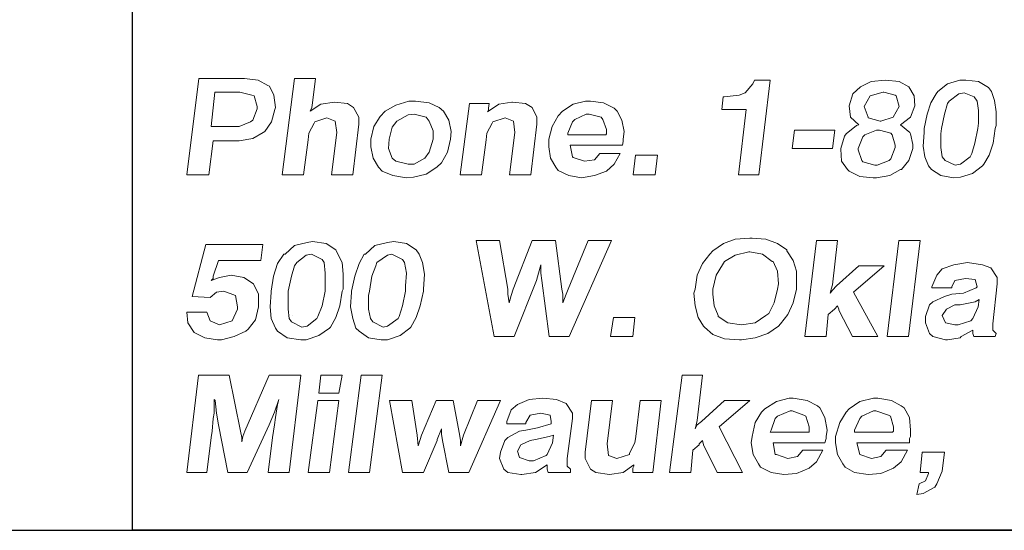
# Model space of a CAD drawing. Units: inches. Extents: x 2.3 to 12.8, y 1.9 to 9.9.
# Drawn here: x 6.6 to 7.5, y 1.9 to 2.4 of the extents above; entities that cross this region are included whole.
import ezdxf

# ---------------------------------------------------------------- set-up
doc = ezdxf.new("R2010")
doc.units = ezdxf.units.IN
doc.header["$MEASUREMENT"] = 0
doc.layers.add('logo', color=7, linetype='Continuous')
doc.layers.add('Title Block', color=7, linetype='Continuous')

msp = doc.modelspace()

# ---------------------------------------------------------------- linework, layer by layer
at = {"color": 7, "lineweight": 0}
for p, q in [((6.72066, 2.33739), (6.70938, 2.24787)), ((6.76296, 2.33739), (6.72066, 2.33739)), ((6.77564, 2.33598), (6.76296, 2.33739)), ((6.78481, 2.33105), (6.77564, 2.33598)), ((6.80948, 2.33739), (6.7982, 2.24787)), ((6.82922, 2.33739), (6.80948, 2.33739)), ((6.8264, 2.31484), (6.82922, 2.33739)), ((7.23735, 2.33598), (7.23594, 2.33246)), ((7.25215, 2.33598), (7.23735, 2.33598)), ((7.24158, 2.24787), (7.25215, 2.33598)), ((7.3593, 2.33598), (7.3459, 2.33457)), ((7.37198, 2.33457), (7.3593, 2.33598)), ((7.3593, 2.33598), (7.3593, 2.33598)), ((7.42838, 2.33598), (7.4171, 2.33246)), ((7.43401, 2.33598), (7.42838, 2.33598)), ((7.446, 2.33457), (7.43401, 2.33598)), ((6.78622, 2.33034), (6.78481, 2.33105)), ((6.79045, 2.32189), (6.78622, 2.33034)), ((7.23594, 2.33246), (7.22889, 2.324)), ((7.33603, 2.32964), (7.32899, 2.3233)), ((7.3459, 2.33457), (7.33603, 2.32964)), ((7.38115, 2.32964), (7.37198, 2.33457)), ((7.38115, 2.32964), (7.38115, 2.32964)), ((7.38608, 2.32118), (7.38115, 2.32964)), ((7.4171, 2.33246), (7.40793, 2.32541)), ((7.45516, 2.32893), (7.446, 2.33457)), ((7.45798, 2.32541), (7.45516, 2.32893)), ((6.73547, 2.32471), (6.73194, 2.29298)), ((6.75873, 2.32471), (6.73547, 2.32471)), ((6.77001, 2.32189), (6.75873, 2.32471)), ((6.77212, 2.32118), (6.77001, 2.32189)), ((6.77494, 2.31131), (6.77212, 2.32118)), ((6.79186, 2.31061), (6.79045, 2.32189)), ((7.20845, 2.32048), (7.20704, 2.30849)), ((7.20915, 2.32048), (7.20845, 2.32048)), ((7.22325, 2.32189), (7.20915, 2.32048)), ((7.22889, 2.324), (7.22325, 2.32189)), ((7.32899, 2.3233), (7.32546, 2.31202)), ((7.3452, 2.32118), (7.33956, 2.31131)), ((7.35718, 2.32471), (7.3452, 2.32118)), ((7.3452, 2.32118), (7.3452, 2.32118)), ((7.35789, 2.32471), (7.35718, 2.32471)), ((7.36846, 2.32189), (7.35789, 2.32471)), ((7.36916, 2.32118), (7.36846, 2.32189)), ((7.37198, 2.31131), (7.36916, 2.32118)), ((7.38679, 2.31202), (7.38608, 2.32118)), ((7.40652, 2.3233), (7.40159, 2.31484)), ((7.40793, 2.32541), (7.40652, 2.3233)), ((7.42767, 2.3233), (7.41851, 2.31625)), ((7.4326, 2.324), (7.42767, 2.3233)), ((7.44177, 2.32048), (7.4326, 2.324)), ((7.44459, 2.31625), (7.44177, 2.32048)), ((7.4608, 2.31695), (7.45798, 2.32541)), ((6.77071, 2.29862), (6.77494, 2.3092)), ((6.77494, 2.3092), (6.77494, 2.31131)), ((6.78833, 2.29721), (6.79115, 2.30849)), ((6.79115, 2.30849), (6.79186, 2.31061)), ((6.83415, 2.31343), (6.82428, 2.30708)), ((6.82428, 2.30708), (6.82569, 2.31061)), ((6.82569, 2.31061), (6.8264, 2.31484)), ((6.84684, 2.31554), (6.83415, 2.31343)), ((6.85882, 2.31413), (6.84684, 2.31554)), ((6.84684, 2.31554), (6.84684, 2.31554)), ((6.86446, 2.31061), (6.85882, 2.31413)), ((6.8694, 2.30144), (6.86446, 2.31061)), ((6.90394, 2.31272), (6.89407, 2.30708)), ((6.91592, 2.31625), (6.90394, 2.31272)), ((6.92226, 2.31625), (6.91592, 2.31625)), ((6.93495, 2.31484), (6.92226, 2.31625)), ((6.94411, 2.31061), (6.93495, 2.31484)), ((6.94834, 2.30708), (6.94411, 2.31061)), ((6.97231, 2.31413), (6.96385, 2.24787)), ((6.99064, 2.31413), (6.97231, 2.31413)), ((6.9998, 2.31343), (6.98923, 2.30638)), ((6.98993, 2.3099), (6.99064, 2.31413)), ((6.98993, 2.30779), (6.98993, 2.3099)), ((7.01178, 2.31554), (6.9998, 2.31343)), ((6.9998, 2.31343), (6.9998, 2.31343)), ((7.01249, 2.31554), (7.01178, 2.31554)), ((7.02447, 2.31413), (7.01249, 2.31554)), ((7.03082, 2.31061), (7.02447, 2.31413)), ((7.03505, 2.30144), (7.03082, 2.31061)), ((7.06888, 2.31343), (7.05901, 2.30708)), ((7.08016, 2.31625), (7.06888, 2.31343)), ((7.08509, 2.31625), (7.08016, 2.31625)), ((7.09708, 2.31484), (7.08509, 2.31625)), ((7.10694, 2.3099), (7.09708, 2.31484)), ((7.10976, 2.30708), (7.10694, 2.3099)), ((7.20704, 2.30849), (7.2296, 2.30849)), ((7.2296, 2.30849), (7.22255, 2.24787)), ((7.32546, 2.31202), (7.32687, 2.30144)), ((7.32546, 2.31202), (7.32546, 2.31202)), ((7.33956, 2.31131), (7.34308, 2.30144)), ((7.33956, 2.31131), (7.33956, 2.31131)), ((7.36634, 2.30144), (7.37198, 2.31131)), ((7.37198, 2.31131), (7.37198, 2.31131)), ((7.38256, 2.30144), (7.38679, 2.31202)), ((7.40159, 2.31484), (7.39807, 2.30426)), ((7.4171, 2.31413), (7.41428, 2.30426)), ((7.41851, 2.31625), (7.4171, 2.31413)), ((7.446, 2.30779), (7.44459, 2.31625)), ((7.46221, 2.30638), (7.4608, 2.31695)), ((6.82851, 2.29721), (6.83979, 2.30074)), ((6.83979, 2.30074), (6.84754, 2.29792)), ((6.8694, 2.2951), (6.8694, 2.30144)), ((6.88913, 2.30215), (6.88349, 2.29298)), ((6.89407, 2.30708), (6.88913, 2.30215)), ((6.91521, 2.30356), (6.90464, 2.29792)), ((6.92085, 2.30426), (6.91521, 2.30356)), ((6.93213, 2.30144), (6.92085, 2.30426)), ((6.93495, 2.29792), (6.93213, 2.30144)), ((6.95328, 2.29862), (6.94834, 2.30708)), ((6.98923, 2.30638), (6.98993, 2.30779)), ((6.99416, 2.29721), (7.00544, 2.30074)), ((7.00544, 2.30074), (7.01319, 2.29792)), ((7.03505, 2.2951), (7.03505, 2.30144)), ((7.05478, 2.30285), (7.04914, 2.29298)), ((7.05901, 2.30708), (7.05478, 2.30285)), ((7.07029, 2.29933), (7.06818, 2.29721)), ((7.08086, 2.30426), (7.07029, 2.29933)), ((7.08368, 2.30426), (7.08086, 2.30426)), ((7.09496, 2.30144), (7.08368, 2.30426)), ((7.09637, 2.29933), (7.09496, 2.30144)), ((7.0999, 2.29017), (7.09637, 2.29933)), ((7.11399, 2.29862), (7.10976, 2.30708)), ((7.32687, 2.30144), (7.33462, 2.29439)), ((7.34308, 2.30144), (7.34308, 2.30074)), ((7.34308, 2.30074), (7.35436, 2.29792)), ((7.35507, 2.29792), (7.36634, 2.30144)), ((7.36634, 2.30144), (7.36634, 2.30144)), ((7.37339, 2.29439), (7.38256, 2.30144)), ((7.38256, 2.30144), (7.38256, 2.30144)), ((7.39807, 2.30426), (7.39525, 2.29087)), ((7.41428, 2.30426), (7.41146, 2.29087)), ((7.446, 2.2958), (7.446, 2.30779)), ((7.46221, 2.29369), (7.46221, 2.30638)), ((6.73194, 2.29298), (6.7545, 2.29298)), ((6.7545, 2.29298), (6.75802, 2.29298)), ((6.75802, 2.29298), (6.7686, 2.29721)), ((6.7686, 2.29721), (6.77071, 2.29862)), ((6.78199, 2.28805), (6.78833, 2.29721)), ((6.82287, 2.28664), (6.82781, 2.2958)), ((6.82781, 2.2958), (6.82851, 2.29721)), ((6.84754, 2.29792), (6.84895, 2.28735)), ((6.86376, 2.24787), (6.8694, 2.2951)), ((6.88349, 2.29298), (6.88067, 2.281)), ((6.90041, 2.29228), (6.89759, 2.281)), ((6.90464, 2.29792), (6.90041, 2.29228)), ((6.93848, 2.28876), (6.93495, 2.29792)), ((6.95539, 2.28805), (6.95328, 2.29862)), ((6.98852, 2.28664), (6.99346, 2.2958)), ((6.99346, 2.2958), (6.99416, 2.29721)), ((7.01319, 2.29792), (7.0146, 2.28735)), ((7.02941, 2.24787), (7.03505, 2.2951)), ((7.04914, 2.29298), (7.04632, 2.281)), ((7.06818, 2.29721), (7.06395, 2.28664)), ((7.0999, 2.28594), (7.0999, 2.29017)), ((7.11611, 2.28805), (7.11399, 2.29862)), ((7.33251, 2.29369), (7.32264, 2.28594)), ((7.33462, 2.29439), (7.33251, 2.29369)), ((7.35436, 2.29792), (7.35507, 2.29792)), ((7.38185, 2.28735), (7.37339, 2.29439)), ((7.39525, 2.29087), (7.39525, 2.28735)), ((7.41146, 2.29087), (7.41075, 2.28594)), ((7.44247, 2.27748), (7.44529, 2.29087)), ((7.44529, 2.29087), (7.446, 2.2958)), ((7.45939, 2.27748), (7.46151, 2.29087)), ((7.46151, 2.29087), (7.46221, 2.29369)), ((6.75802, 2.27959), (6.77071, 2.28171)), ((6.77071, 2.28171), (6.78058, 2.28735)), ((6.78058, 2.28735), (6.78199, 2.28805)), ((6.82217, 2.2803), (6.82287, 2.28664)), ((6.84895, 2.28735), (6.84402, 2.24787)), ((6.88067, 2.281), (6.88067, 2.27395)), ((6.89759, 2.281), (6.89689, 2.27254)), ((6.93495, 2.26902), (6.93848, 2.281)), ((6.93848, 2.281), (6.93848, 2.28876)), ((6.95187, 2.26902), (6.95469, 2.281)), ((6.95469, 2.281), (6.95539, 2.28805)), ((6.98782, 2.2803), (6.98852, 2.28664)), ((7.0146, 2.28735), (7.00967, 2.24787)), ((7.04632, 2.281), (7.04632, 2.27395)), ((7.06395, 2.28664), (7.06395, 2.28523)), ((7.06395, 2.28523), (7.09919, 2.28523)), ((7.09919, 2.28523), (7.0999, 2.28594)), ((7.1154, 2.281), (7.11611, 2.28805)), ((7.1154, 2.27889), (7.1154, 2.281)), ((7.27471, 2.28946), (7.27259, 2.27254)), ((7.31207, 2.28946), (7.27471, 2.28946)), ((7.30995, 2.27254), (7.31207, 2.28946)), ((7.32123, 2.28382), (7.31771, 2.27254)), ((7.32264, 2.28594), (7.32123, 2.28382)), ((7.33815, 2.28312), (7.33392, 2.27254)), ((7.34026, 2.28523), (7.33815, 2.28312)), ((7.35084, 2.28946), (7.34026, 2.28523)), ((7.35366, 2.28946), (7.35084, 2.28946)), ((7.36423, 2.28664), (7.35366, 2.28946)), ((7.36564, 2.28523), (7.36423, 2.28664)), ((7.36846, 2.27536), (7.36564, 2.28523)), ((7.38256, 2.28594), (7.38185, 2.28735)), ((7.38467, 2.27607), (7.38256, 2.28594)), ((7.39525, 2.28735), (7.39454, 2.27466)), ((7.41075, 2.28594), (7.41075, 2.27325)), ((6.72983, 2.24787), (6.73406, 2.27959)), ((6.73406, 2.27959), (6.75661, 2.27959)), ((6.75661, 2.27959), (6.75802, 2.27959)), ((6.81794, 2.24787), (6.82217, 2.2803)), ((6.88067, 2.27395), (6.88279, 2.26338)), ((6.89689, 2.27254), (6.90041, 2.26338)), ((6.98359, 2.24787), (6.98782, 2.2803)), ((7.04632, 2.27395), (7.04773, 2.26338)), ((7.06606, 2.27536), (7.1147, 2.27536)), ((7.06818, 2.26479), (7.06606, 2.27536)), ((7.1147, 2.27536), (7.1154, 2.27889)), ((7.27259, 2.27254), (7.30995, 2.27254)), ((7.31771, 2.27254), (7.31771, 2.27184)), ((7.31771, 2.27184), (7.31841, 2.26056)), ((7.33392, 2.27254), (7.33392, 2.27113)), ((7.36423, 2.26267), (7.36846, 2.27325)), ((7.36846, 2.27325), (7.36846, 2.27536)), ((7.38115, 2.26126), (7.38467, 2.27254)), ((7.38467, 2.27254), (7.38467, 2.27607)), ((7.39454, 2.27466), (7.39595, 2.26479)), ((7.41075, 2.27325), (7.41216, 2.26479)), ((7.43965, 2.26761), (7.44247, 2.27748)), ((7.45587, 2.2662), (7.45939, 2.27748)), ((6.88279, 2.26338), (6.88772, 2.25492)), ((6.90041, 2.26338), (6.90394, 2.26056)), ((6.92085, 2.25774), (6.93072, 2.26338)), ((6.93072, 2.26338), (6.93495, 2.26902)), ((6.94623, 2.25915), (6.95187, 2.26902)), ((7.04773, 2.26338), (7.05267, 2.25492)), ((7.06888, 2.26408), (7.06818, 2.26479)), ((7.07945, 2.26056), (7.06888, 2.26408)), ((7.09355, 2.26761), (7.08862, 2.26197)), ((7.11258, 2.26761), (7.09355, 2.26761)), ((7.10694, 2.25774), (7.11258, 2.26761)), ((7.12668, 2.2662), (7.12457, 2.24787)), ((7.14712, 2.2662), (7.12668, 2.2662)), ((7.14501, 2.24787), (7.14712, 2.2662)), ((7.33392, 2.27113), (7.33744, 2.26126)), ((7.36282, 2.26126), (7.36423, 2.26267)), ((7.39595, 2.26479), (7.39947, 2.25633)), ((7.41216, 2.26479), (7.41498, 2.26126)), ((7.42908, 2.25774), (7.43824, 2.26479)), ((7.43824, 2.26479), (7.43965, 2.26761)), ((7.45093, 2.25774), (7.45587, 2.2662)), ((6.88772, 2.25492), (6.89125, 2.2514)), ((6.90394, 2.26056), (6.91521, 2.25774)), ((6.91521, 2.25774), (6.92085, 2.25774)), ((6.93213, 2.24858), (6.942, 2.25492)), ((6.942, 2.25492), (6.94623, 2.25915)), ((7.05267, 2.25492), (7.05478, 2.2521)), ((7.08862, 2.26197), (7.07945, 2.26056)), ((7.07945, 2.26056), (7.07945, 2.26056)), ((7.0999, 2.2514), (7.10694, 2.25774)), ((7.31841, 2.26056), (7.32405, 2.25281)), ((7.33744, 2.26126), (7.33815, 2.25986)), ((7.33815, 2.25986), (7.34943, 2.25704)), ((7.34943, 2.25704), (7.35154, 2.25704)), ((7.35154, 2.25704), (7.36282, 2.26126)), ((7.3741, 2.25281), (7.38115, 2.26126)), ((7.39947, 2.25633), (7.40229, 2.25281)), ((7.41498, 2.26126), (7.42415, 2.25704)), ((7.42415, 2.25704), (7.42908, 2.25774)), ((7.44036, 2.24928), (7.44952, 2.25633)), ((7.44952, 2.25633), (7.45093, 2.25774)), ((6.70938, 2.24787), (6.72983, 2.24787)), ((6.7982, 2.24787), (6.81794, 2.24787)), ((6.84402, 2.24787), (6.86376, 2.24787)), ((6.89125, 2.2514), (6.90112, 2.24717)), ((6.90112, 2.24717), (6.9138, 2.24505)), ((6.9138, 2.24505), (6.92015, 2.24576)), ((6.92015, 2.24576), (6.93213, 2.24858)), ((6.96385, 2.24787), (6.98359, 2.24787)), ((7.00967, 2.24787), (7.02941, 2.24787)), ((7.05478, 2.2521), (7.06465, 2.24717)), ((7.06465, 2.24717), (7.07663, 2.24505)), ((7.07663, 2.24505), (7.08862, 2.24717)), ((7.08862, 2.24717), (7.0999, 2.2514)), ((7.12457, 2.24787), (7.14501, 2.24787)), ((7.22255, 2.24787), (7.24158, 2.24787)), ((7.32405, 2.25281), (7.32546, 2.2514)), ((7.32546, 2.2514), (7.33533, 2.24646)), ((7.33533, 2.24646), (7.34802, 2.24505)), ((7.34802, 2.24505), (7.35084, 2.24505)), ((7.35084, 2.24505), (7.36353, 2.24717)), ((7.36353, 2.24717), (7.37339, 2.25281)), ((7.37339, 2.25281), (7.3741, 2.25281)), ((7.40229, 2.25281), (7.41075, 2.24717)), ((7.41075, 2.24717), (7.42274, 2.24505)), ((7.42274, 2.24505), (7.42908, 2.24576)), ((7.42908, 2.24576), (7.44036, 2.24928)), ((6.72708, 2.18312), (6.7143, 2.13495)), ((6.78015, 2.18312), (6.72708, 2.18312)), ((6.77819, 2.16837), (6.78015, 2.18312)), ((6.80964, 2.18213), (6.80079, 2.17427)), ((6.82143, 2.18508), (6.80964, 2.18213)), ((6.82635, 2.18607), (6.82143, 2.18508)), ((6.83913, 2.1841), (6.82635, 2.18607)), ((6.84797, 2.1782), (6.83913, 2.1841)), ((6.88434, 2.18213), (6.87549, 2.17427)), ((6.89613, 2.18508), (6.88434, 2.18213)), ((6.90203, 2.18607), (6.89613, 2.18508)), ((6.91383, 2.1841), (6.90203, 2.18607)), ((6.92267, 2.1782), (6.91383, 2.1841)), ((6.9787, 2.18705), (6.99541, 2.0976)), ((7.00032, 2.18705), (6.9787, 2.18705)), ((7.00818, 2.14183), (7.00032, 2.18705)), ((7.03079, 2.18705), (7.0131, 2.14183)), ((7.05242, 2.18705), (7.03079, 2.18705)), ((7.05831, 2.14183), (7.05242, 2.18705)), ((7.08288, 2.18705), (7.06421, 2.14183)), ((7.06519, 2.0976), (7.10451, 2.18705)), ((7.10451, 2.18705), (7.08288, 2.18705)), ((7.2087, 2.1841), (7.19887, 2.17722)), ((7.21951, 2.18803), (7.2087, 2.1841)), ((7.23327, 2.18901), (7.21951, 2.18803)), ((7.23523, 2.18901), (7.23327, 2.18901)), ((7.24801, 2.18803), (7.23523, 2.18901)), ((7.25882, 2.1841), (7.24801, 2.18803)), ((7.26767, 2.1782), (7.25882, 2.1841)), ((7.29519, 2.18705), (7.28438, 2.0976)), ((7.31485, 2.18705), (7.29519, 2.18705)), ((7.30993, 2.14577), (7.31485, 2.18705)), ((7.37186, 2.18705), (7.36104, 2.0976)), ((7.39151, 2.18705), (7.37186, 2.18705)), ((7.3807, 2.0976), (7.39151, 2.18705)), ((6.79981, 2.17427), (6.79391, 2.16542)), ((6.80079, 2.17427), (6.79981, 2.17427)), ((6.82045, 2.17329), (6.81161, 2.16641)), ((6.82537, 2.17427), (6.82045, 2.17329)), ((6.8352, 2.16936), (6.82537, 2.17427)), ((6.84994, 2.17427), (6.84797, 2.1782)), ((6.85387, 2.16641), (6.84994, 2.17427)), ((6.87451, 2.17427), (6.8696, 2.16542)), ((6.87549, 2.17427), (6.87451, 2.17427)), ((6.89613, 2.17329), (6.88631, 2.16641)), ((6.90007, 2.17427), (6.89613, 2.17329)), ((6.9099, 2.16936), (6.90007, 2.17427)), ((6.92562, 2.17427), (6.92267, 2.1782)), ((6.92857, 2.16641), (6.92562, 2.17427)), ((7.19592, 2.17427), (7.18904, 2.16542)), ((7.19887, 2.17722), (7.19592, 2.17427)), ((7.21951, 2.17329), (7.20968, 2.16739)), ((7.23228, 2.17624), (7.21951, 2.17329)), ((7.23327, 2.17624), (7.23228, 2.17624)), ((7.24506, 2.17427), (7.23327, 2.17624)), ((7.25391, 2.16739), (7.24506, 2.17427)), ((7.26767, 2.17722), (7.26767, 2.1782)), ((7.27357, 2.16837), (7.26767, 2.17722)), ((6.73396, 2.15363), (6.73887, 2.16837)), ((6.73887, 2.16837), (6.77819, 2.16837)), ((6.79391, 2.16542), (6.78998, 2.15363)), ((6.80964, 2.16346), (6.80669, 2.15363)), ((6.81161, 2.16641), (6.80964, 2.16346)), ((6.83716, 2.16641), (6.8352, 2.16936)), ((6.83814, 2.15658), (6.83716, 2.16641)), ((6.85485, 2.1556), (6.85387, 2.16641)), ((6.8696, 2.16542), (6.86567, 2.15363)), ((6.88532, 2.16346), (6.88139, 2.15363)), ((6.88631, 2.16641), (6.88532, 2.16346)), ((6.91186, 2.16641), (6.9099, 2.16936)), ((6.91383, 2.15658), (6.91186, 2.16641)), ((6.93054, 2.1556), (6.92857, 2.16641)), ((7.03669, 2.15658), (7.03865, 2.16444)), ((7.03865, 2.16444), (7.03865, 2.15658)), ((7.18904, 2.16542), (7.18412, 2.15461)), ((7.20771, 2.16444), (7.20182, 2.15461)), ((7.20968, 2.16739), (7.20771, 2.16444)), ((7.25489, 2.16739), (7.25391, 2.16739)), ((7.25882, 2.15854), (7.25489, 2.16739)), ((7.27652, 2.15854), (7.27357, 2.16837)), ((7.33451, 2.16346), (7.31387, 2.14478)), ((7.32959, 2.13889), (7.3581, 2.16346)), ((7.3581, 2.16346), (7.33451, 2.16346)), ((7.42297, 2.16444), (7.41215, 2.16051)), ((7.43574, 2.16641), (7.42297, 2.16444)), ((7.4495, 2.16444), (7.43574, 2.16641)), ((7.45737, 2.16149), (7.4495, 2.16444)), ((6.73985, 2.15265), (6.73199, 2.1497)), ((6.73396, 2.15166), (6.73396, 2.15363)), ((6.75067, 2.15461), (6.73985, 2.15265)), ((6.76246, 2.15265), (6.75067, 2.15461)), ((6.77131, 2.14675), (6.76246, 2.15265)), ((6.78998, 2.15363), (6.78802, 2.13987)), ((6.80669, 2.15363), (6.80374, 2.13987)), ((6.83814, 2.14478), (6.83814, 2.15658)), ((6.85485, 2.14183), (6.85485, 2.1556)), ((6.86567, 2.15363), (6.86272, 2.13987)), ((6.88139, 2.15363), (6.87943, 2.13987)), ((6.91284, 2.14478), (6.91383, 2.15658)), ((6.92955, 2.14183), (6.93054, 2.1556)), ((7.03472, 2.1497), (7.03669, 2.15658)), ((7.03865, 2.15658), (7.03964, 2.1497)), ((7.18412, 2.15461), (7.18216, 2.14183)), ((7.20182, 2.15461), (7.19887, 2.14183)), ((7.25981, 2.14675), (7.25882, 2.15854)), ((7.27652, 2.14675), (7.27652, 2.15854)), ((7.40724, 2.15461), (7.40233, 2.1438)), ((7.41215, 2.16051), (7.40724, 2.15461)), ((7.46326, 2.15265), (7.45737, 2.16149)), ((7.46326, 2.14675), (7.46326, 2.15265)), ((6.73199, 2.1497), (6.73396, 2.15166)), ((6.77622, 2.13692), (6.77131, 2.14675)), ((6.83814, 2.13987), (6.83814, 2.14478)), ((6.91284, 2.13987), (6.91284, 2.14478)), ((7.01408, 2.0976), (7.03472, 2.1497)), ((7.03964, 2.1497), (7.04652, 2.0976)), ((7.25882, 2.14183), (7.25981, 2.14675)), ((7.27652, 2.14183), (7.27652, 2.14675)), ((7.30895, 2.14183), (7.30993, 2.14577)), ((7.31387, 2.14478), (7.30993, 2.14085)), ((7.40233, 2.1438), (7.40233, 2.14282)), ((7.421, 2.1438), (7.42395, 2.1497)), ((7.421, 2.14282), (7.421, 2.1438)), ((7.42395, 2.1497), (7.43378, 2.15166)), ((7.43378, 2.15166), (7.44262, 2.15068)), ((7.44262, 2.15068), (7.44459, 2.1438)), ((7.44459, 2.1438), (7.44361, 2.14282)), ((7.45933, 2.1094), (7.46326, 2.14675)), ((6.7143, 2.13495), (6.73101, 2.13397)), ((6.73101, 2.13397), (6.73691, 2.13889)), ((6.73691, 2.13889), (6.74379, 2.13987)), ((6.74379, 2.13987), (6.7546, 2.13594)), ((6.7546, 2.13594), (6.75656, 2.12513)), ((6.7546, 2.13594), (6.7546, 2.13594)), ((6.77622, 2.12611), (6.77622, 2.13692)), ((6.78802, 2.13889), (6.78703, 2.12513)), ((6.78802, 2.13987), (6.78802, 2.13889)), ((6.80374, 2.13987), (6.80374, 2.13594)), ((6.80374, 2.13594), (6.80374, 2.12316)), ((6.8352, 2.12611), (6.83814, 2.13987)), ((6.8519, 2.12611), (6.85387, 2.13987)), ((6.85387, 2.13987), (6.85485, 2.14183)), ((6.86272, 2.13889), (6.86173, 2.12513)), ((6.86272, 2.13987), (6.86272, 2.13889)), ((6.87943, 2.13987), (6.87844, 2.13594)), ((6.87844, 2.13594), (6.87844, 2.12316)), ((6.9099, 2.12611), (6.91284, 2.13987)), ((6.9266, 2.12611), (6.92955, 2.13987)), ((6.92955, 2.13987), (6.92955, 2.14183)), ((7.00818, 2.13692), (7.00818, 2.14183)), ((7.00917, 2.12906), (7.00818, 2.13692)), ((7.01113, 2.13594), (7.00917, 2.12906)), ((7.0131, 2.14183), (7.01113, 2.13594)), ((7.0593, 2.13692), (7.05831, 2.14183)), ((7.0593, 2.12906), (7.0593, 2.13692)), ((7.06224, 2.13692), (7.0593, 2.12906)), ((7.06421, 2.14183), (7.06224, 2.13692)), ((7.18216, 2.14183), (7.18117, 2.1379)), ((7.18117, 2.1379), (7.18216, 2.12611)), ((7.19887, 2.14183), (7.19887, 2.13692)), ((7.19887, 2.13692), (7.19985, 2.12611)), ((7.25587, 2.12906), (7.25882, 2.14183)), ((7.27357, 2.12906), (7.27652, 2.14183)), ((7.30797, 2.1379), (7.30895, 2.14183)), ((7.30993, 2.14085), (7.30797, 2.1379)), ((7.3522, 2.0976), (7.32959, 2.13889)), ((7.40233, 2.14282), (7.421, 2.14282)), ((7.41412, 2.13495), (7.40331, 2.13004)), ((7.421, 2.13692), (7.41412, 2.13495)), ((7.43181, 2.1379), (7.421, 2.13692)), ((7.44361, 2.14282), (7.43181, 2.1379)), ((6.75656, 2.12513), (6.75656, 2.12316)), ((6.77327, 2.11333), (6.77622, 2.12513)), ((6.77622, 2.12513), (6.77622, 2.12611)), ((6.78703, 2.12513), (6.78802, 2.11431)), ((6.83126, 2.11628), (6.8352, 2.12611)), ((6.84797, 2.1153), (6.8519, 2.12611)), ((6.86173, 2.12513), (6.8637, 2.11431)), ((6.90695, 2.11628), (6.9099, 2.12611)), ((6.92267, 2.1153), (6.9266, 2.12611)), ((7.18216, 2.12611), (7.18511, 2.1153)), ((7.19985, 2.12611), (7.20378, 2.11726)), ((7.25096, 2.11923), (7.25587, 2.12906)), ((7.26865, 2.11825), (7.27357, 2.12906)), ((7.3119, 2.12316), (7.31485, 2.12611)), ((7.31485, 2.12611), (7.31583, 2.12316)), ((7.40036, 2.12709), (7.39643, 2.11628)), ((7.40331, 2.13004), (7.40036, 2.12709)), ((7.42395, 2.12709), (7.41609, 2.12316)), ((7.42886, 2.12709), (7.42395, 2.12709)), ((7.44262, 2.13004), (7.42886, 2.12709)), ((7.44066, 2.11431), (7.44557, 2.12513)), ((7.44656, 2.13201), (7.44262, 2.13004)), ((7.44557, 2.12513), (7.44656, 2.13201)), ((6.70938, 2.12021), (6.71037, 2.11038)), ((6.72806, 2.12021), (6.70938, 2.12021)), ((6.73101, 2.11235), (6.72806, 2.12021)), ((6.75656, 2.12316), (6.75165, 2.11235)), ((6.80374, 2.12316), (6.80473, 2.11431)), ((6.80767, 2.11726), (6.80767, 2.11726)), ((6.83028, 2.11431), (6.83126, 2.11628)), ((6.87844, 2.12316), (6.88041, 2.11431)), ((6.90596, 2.11431), (6.90695, 2.11628)), ((7.20378, 2.11726), (7.20378, 2.11628)), ((7.20378, 2.11628), (7.21263, 2.11038)), ((7.23818, 2.11038), (7.24801, 2.11726)), ((7.24801, 2.11726), (7.25096, 2.11923)), ((7.26177, 2.1094), (7.26865, 2.11825)), ((7.30404, 2.0976), (7.306, 2.11825)), ((7.306, 2.11825), (7.3119, 2.12316)), ((7.3119, 2.12316), (7.3119, 2.12316)), ((7.31583, 2.12316), (7.31583, 2.12218)), ((7.31583, 2.12218), (7.32861, 2.0976)), ((7.39643, 2.11628), (7.39643, 2.11038)), ((7.41609, 2.12316), (7.41215, 2.11726)), ((7.41215, 2.11726), (7.4151, 2.11038)), ((6.71037, 2.11038), (6.71627, 2.10154)), ((6.73985, 2.10842), (6.73101, 2.11235)), ((6.75165, 2.11235), (6.73985, 2.10842)), ((6.75165, 2.11235), (6.75165, 2.11235)), ((6.76639, 2.10448), (6.77327, 2.11333)), ((6.78802, 2.11431), (6.79195, 2.10547)), ((6.80473, 2.11431), (6.80669, 2.11137)), ((6.80669, 2.11137), (6.81652, 2.10645)), ((6.81652, 2.10645), (6.82143, 2.10743)), ((6.82143, 2.10743), (6.83028, 2.11431)), ((6.84306, 2.10645), (6.84797, 2.1153)), ((6.8637, 2.11431), (6.86665, 2.10547)), ((6.88041, 2.11431), (6.88237, 2.11137)), ((6.88237, 2.11137), (6.8922, 2.10645)), ((6.8922, 2.10645), (6.89613, 2.10743)), ((6.89613, 2.10743), (6.90596, 2.11431)), ((6.91776, 2.10645), (6.92267, 2.1153)), ((7.10647, 2.1153), (7.10353, 2.0976)), ((7.12613, 2.1153), (7.10647, 2.1153)), ((7.12417, 2.0976), (7.12613, 2.1153)), ((7.18511, 2.1153), (7.19002, 2.10743)), ((7.19002, 2.10743), (7.191, 2.10645)), ((7.21263, 2.11038), (7.2254, 2.10842)), ((7.2254, 2.10842), (7.23818, 2.11038)), ((7.2254, 2.10842), (7.2254, 2.10842)), ((7.24998, 2.10055), (7.25981, 2.10743)), ((7.25981, 2.10743), (7.26177, 2.1094)), ((7.39643, 2.11038), (7.40036, 2.10055)), ((7.4151, 2.11038), (7.42395, 2.10842)), ((7.42395, 2.10842), (7.4269, 2.10842)), ((7.4269, 2.10842), (7.43869, 2.11235)), ((7.43869, 2.11235), (7.44066, 2.11431)), ((7.45933, 2.1035), (7.45933, 2.1094)), ((6.71627, 2.10154), (6.72609, 2.09662)), ((6.74182, 2.09466), (6.75362, 2.0976)), ((6.75362, 2.0976), (6.76443, 2.10252)), ((6.76443, 2.10252), (6.76639, 2.10448)), ((6.79195, 2.10547), (6.79391, 2.10252)), ((6.79391, 2.10252), (6.80276, 2.09662)), ((6.82045, 2.09466), (6.83225, 2.09859)), ((6.83225, 2.09859), (6.84208, 2.10547)), ((6.84208, 2.10547), (6.84306, 2.10645)), ((6.86665, 2.10547), (6.8696, 2.10252)), ((6.8696, 2.10252), (6.87844, 2.09662)), ((6.89613, 2.09466), (6.90793, 2.09859)), ((6.90793, 2.09859), (6.91678, 2.10547)), ((6.91678, 2.10547), (6.91776, 2.10645)), ((6.99541, 2.0976), (7.01408, 2.0976)), ((7.04652, 2.0976), (7.06519, 2.0976)), ((7.10353, 2.0976), (7.12417, 2.0976)), ((7.191, 2.10645), (7.19887, 2.09957)), ((7.19887, 2.09957), (7.20968, 2.09564)), ((7.23818, 2.09662), (7.24998, 2.10055)), ((7.28438, 2.0976), (7.30404, 2.0976)), ((7.32861, 2.0976), (7.3522, 2.0976)), ((7.36104, 2.0976), (7.3807, 2.0976)), ((7.40036, 2.10055), (7.40331, 2.0976)), ((7.40331, 2.0976), (7.4151, 2.09466)), ((7.42886, 2.09662), (7.42985, 2.0976)), ((7.42985, 2.0976), (7.44066, 2.1035)), ((7.44066, 2.1035), (7.44066, 2.10252)), ((7.44066, 2.10252), (7.44066, 2.10055)), ((7.44066, 2.10055), (7.44164, 2.0976)), ((7.44164, 2.0976), (7.4613, 2.0976)), ((7.46228, 2.10055), (7.45933, 2.1035)), ((7.4613, 2.0976), (7.46228, 2.10055)), ((6.72609, 2.09662), (6.73789, 2.09466)), ((6.73789, 2.09466), (6.74182, 2.09466)), ((6.80276, 2.09662), (6.81554, 2.09466)), ((6.81554, 2.09466), (6.82045, 2.09466)), ((6.87844, 2.09662), (6.89024, 2.09466)), ((6.89024, 2.09466), (6.89613, 2.09466)), ((7.20968, 2.09564), (7.22344, 2.09466)), ((7.22344, 2.09466), (7.2254, 2.09466)), ((7.2254, 2.09466), (7.23818, 2.09662)), ((7.4151, 2.09466), (7.41707, 2.09466)), ((7.41707, 2.09466), (7.42886, 2.09662)), ((6.7202, 2.06192), (6.70938, 1.97149)), ((6.7487, 2.06192), (6.7202, 2.06192)), ((6.75951, 2.00982), (6.7487, 2.06192)), ((6.78605, 2.06192), (6.76344, 2.00982)), ((6.81554, 2.06192), (6.78605, 2.06192)), ((6.80473, 1.97149), (6.81554, 2.06192)), ((6.83421, 2.06192), (6.83225, 2.04521)), ((6.85387, 2.06192), (6.83421, 2.06192)), ((6.85092, 2.04521), (6.85387, 2.06192)), ((6.87156, 2.06192), (6.85977, 1.97149)), ((6.89122, 2.06192), (6.87156, 2.06192)), ((6.87943, 1.97149), (6.89122, 2.06192)), ((7.17036, 2.06192), (7.15857, 1.97149)), ((7.18904, 2.06192), (7.17036, 2.06192)), ((7.18412, 2.01965), (7.18904, 2.06192)), ((6.83225, 2.04521), (6.85092, 2.04521)), ((6.73494, 2.03931), (6.73592, 2.03833)), ((6.73494, 2.02653), (6.73494, 2.03931)), ((6.73592, 2.03833), (6.73691, 2.02653)), ((6.79097, 2.02752), (6.7949, 2.03931)), ((6.79391, 2.0344), (6.79195, 2.0226)), ((6.7949, 2.03931), (6.79391, 2.0344)), ((6.83126, 2.03833), (6.82242, 1.97149)), ((6.85092, 2.03833), (6.83126, 2.03833)), ((6.84208, 1.97149), (6.85092, 2.03833)), ((6.8981, 2.03833), (6.9099, 1.97149)), ((6.91874, 2.03833), (6.8981, 2.03833)), ((6.92366, 2.00589), (6.91874, 2.03833)), ((6.94135, 2.03833), (6.92759, 2.00589)), ((6.95707, 2.03833), (6.94135, 2.03833)), ((6.96297, 2.00688), (6.95707, 2.03833)), ((6.97968, 2.03833), (6.9669, 2.00589)), ((6.97182, 1.97149), (7.0013, 2.03833)), ((7.0013, 2.03833), (6.97968, 2.03833)), ((7.01703, 2.0344), (7.01113, 2.02948)), ((7.02784, 2.03931), (7.01703, 2.0344)), ((7.04062, 2.04029), (7.02784, 2.03931)), ((7.0534, 2.03931), (7.04062, 2.04029)), ((7.06224, 2.03538), (7.0534, 2.03931)), ((7.06814, 2.02653), (7.06224, 2.03538)), ((7.08583, 2.03833), (7.07994, 1.99017)), ((7.10549, 2.03833), (7.08583, 2.03833)), ((7.10058, 1.99803), (7.10549, 2.03833)), ((7.13105, 2.03833), (7.12712, 2.00491)), ((7.1507, 2.03833), (7.13105, 2.03833)), ((7.14284, 1.97149), (7.1507, 2.03833)), ((7.20968, 2.03833), (7.18805, 2.01867)), ((7.20476, 2.01376), (7.23327, 2.03833)), ((7.23327, 2.03833), (7.20968, 2.03833)), ((7.25784, 2.03735), (7.24703, 2.03046)), ((7.26963, 2.04029), (7.25784, 2.03735)), ((7.27357, 2.04029), (7.26963, 2.04029)), ((7.28634, 2.03833), (7.27357, 2.04029)), ((7.29617, 2.03341), (7.28634, 2.03833)), ((7.29814, 2.03145), (7.29617, 2.03341)), ((7.33549, 2.03735), (7.32566, 2.03046)), ((7.34827, 2.04029), (7.33549, 2.03735)), ((7.3522, 2.04029), (7.34827, 2.04029)), ((7.36498, 2.03833), (7.3522, 2.04029)), ((7.37382, 2.03341), (7.36498, 2.03833)), ((7.37677, 2.03145), (7.37382, 2.03341)), ((6.73396, 2.02162), (6.73494, 2.02653)), ((6.73691, 2.02653), (6.73887, 2.01572)), ((6.73691, 2.02653), (6.73691, 2.02653)), ((6.78605, 2.01572), (6.79097, 2.02752)), ((6.79097, 2.02752), (6.79097, 2.02752)), ((7.01113, 2.02948), (7.0072, 2.01867)), ((7.02489, 2.01769), (7.02883, 2.02457)), ((7.02883, 2.02457), (7.03865, 2.02653)), ((7.03865, 2.02653), (7.0475, 2.02457)), ((7.0475, 2.02457), (7.04848, 2.01867)), ((7.06814, 2.02162), (7.06814, 2.02653)), ((7.24408, 2.02752), (7.23818, 2.01769)), ((7.24703, 2.03046), (7.24408, 2.02752)), ((7.27062, 2.0285), (7.25882, 2.02358)), ((7.27258, 2.0285), (7.27062, 2.0285)), ((7.2834, 2.02457), (7.27258, 2.0285)), ((7.28536, 2.02358), (7.2834, 2.02457)), ((7.30305, 2.0226), (7.29814, 2.03145)), ((7.32271, 2.02752), (7.31681, 2.01769)), ((7.32566, 2.03046), (7.32271, 2.02752)), ((7.34827, 2.0285), (7.33745, 2.02358)), ((7.35023, 2.0285), (7.34827, 2.0285)), ((7.36203, 2.02457), (7.35023, 2.0285)), ((7.36399, 2.02358), (7.36203, 2.02457)), ((7.38168, 2.0226), (7.37677, 2.03145)), ((6.73297, 2.00982), (6.73396, 2.02162)), ((6.73887, 2.01572), (6.74772, 1.97149)), ((6.76541, 1.97149), (6.78605, 2.01572)), ((6.78605, 2.01572), (6.78605, 2.01572)), ((6.79097, 2.01572), (6.789, 2.00393)), ((6.79195, 2.0226), (6.79097, 2.01572)), ((7.0072, 2.01867), (7.0072, 2.0167)), ((7.0072, 2.0167), (7.02489, 2.0167)), ((7.02489, 2.0167), (7.02489, 2.01769)), ((7.04848, 2.0167), (7.03571, 2.01277)), ((7.04848, 2.01867), (7.04848, 2.0167)), ((7.06323, 1.98427), (7.06814, 2.02162)), ((7.18412, 2.01572), (7.18216, 2.01179)), ((7.18216, 2.01179), (7.18314, 2.01572)), ((7.18314, 2.01572), (7.18412, 2.01965)), ((7.18805, 2.01867), (7.18412, 2.01572)), ((7.23818, 2.01769), (7.23523, 2.00491)), ((7.25686, 2.02162), (7.25293, 2.01081)), ((7.25882, 2.02358), (7.25686, 2.02162)), ((7.28831, 2.01376), (7.28536, 2.02358)), ((7.30502, 2.01081), (7.30305, 2.0226)), ((7.31681, 2.01769), (7.31288, 2.00491)), ((7.33549, 2.02162), (7.33057, 2.01081)), ((7.33745, 2.02358), (7.33549, 2.02162)), ((7.36694, 2.01376), (7.36399, 2.02358)), ((7.38267, 2.01081), (7.38168, 2.0226)), ((6.73199, 2.00393), (6.73297, 2.00982)), ((6.7605, 2.00393), (6.75951, 2.00982)), ((6.76344, 2.00982), (6.76148, 2.00491)), ((6.92366, 2.00589), (6.92366, 2.00589)), ((6.92464, 1.99606), (6.92366, 2.00589)), ((6.92759, 2.00589), (6.9266, 2.00196)), ((6.94233, 2.00196), (6.94626, 2.01179)), ((6.94626, 2.01179), (6.94626, 2.00688)), ((6.94626, 2.00688), (6.94725, 2.00098)), ((6.96395, 2.00098), (6.96297, 2.00688)), ((6.9669, 2.00589), (6.96395, 1.99606)), ((6.9669, 2.00589), (6.9669, 2.00589)), ((7.019, 2.00982), (7.00818, 2.00393)), ((7.02489, 2.01081), (7.019, 2.00982)), ((7.03571, 2.01277), (7.02489, 2.01081)), ((7.05045, 2.00589), (7.04652, 2.00491)), ((7.04947, 1.99901), (7.05045, 2.00589)), ((7.22639, 1.97149), (7.20476, 2.01376)), ((7.25293, 2.01081), (7.25194, 2.00884)), ((7.25194, 2.00884), (7.28831, 2.00884)), ((7.28831, 2.00982), (7.28831, 2.01376)), ((7.28831, 2.00884), (7.28831, 2.00982)), ((7.30404, 2.00491), (7.30502, 2.01081)), ((7.33057, 2.01081), (7.33057, 2.00884)), ((7.33057, 2.00884), (7.36596, 2.00884)), ((7.36596, 2.00884), (7.36694, 2.00982)), ((7.36694, 2.00982), (7.36694, 2.01376)), ((7.38267, 2.00491), (7.38267, 2.01081)), ((6.72806, 1.97149), (6.73199, 2.00393)), ((6.76148, 2.00491), (6.7605, 2)), ((6.7605, 2), (6.7605, 2.00393)), ((6.789, 2.00393), (6.78507, 1.97149)), ((6.9266, 2.00196), (6.92464, 1.99606)), ((6.92955, 1.97149), (6.94233, 2.00098)), ((6.94233, 2.00098), (6.94233, 2.00196)), ((6.94725, 2.00098), (6.95314, 1.97149)), ((6.96395, 1.99606), (6.96395, 2.00098)), ((7.00524, 2.00098), (7.0013, 1.99017)), ((7.00818, 2.00393), (7.00524, 2.00098)), ((7.01998, 1.99705), (7.01703, 1.99115)), ((7.02883, 2.00098), (7.01998, 1.99705)), ((7.03374, 2.00196), (7.02883, 2.00098)), ((7.04652, 2.00491), (7.03374, 2.00196)), ((7.04455, 1.9882), (7.04947, 1.99901)), ((7.10156, 1.98722), (7.10058, 1.99803)), ((7.12613, 1.99901), (7.12122, 1.98918)), ((7.12712, 2.00491), (7.12613, 1.99901)), ((7.18019, 1.99213), (7.18609, 1.99705)), ((7.18609, 1.99803), (7.18904, 2.00098)), ((7.18609, 1.99705), (7.18609, 1.99803)), ((7.18904, 2.00098), (7.19002, 1.99705)), ((7.19002, 1.99705), (7.2028, 1.97149)), ((7.19002, 1.99705), (7.19002, 1.99705)), ((7.23523, 2.00491), (7.23425, 1.99901)), ((7.23425, 1.99901), (7.23622, 1.9882)), ((7.25489, 1.99901), (7.30305, 1.99901)), ((7.25686, 1.9882), (7.25489, 1.99901)), ((7.30305, 1.99901), (7.30404, 2.00294)), ((7.30404, 2.00294), (7.30404, 2.00491)), ((7.31288, 2.00491), (7.31288, 1.99901)), ((7.31288, 1.99901), (7.31485, 1.9882)), ((7.33254, 1.99901), (7.38168, 1.99901)), ((7.33549, 1.9882), (7.33254, 1.99901)), ((7.38168, 2.00294), (7.38267, 2.00491)), ((7.38168, 1.99901), (7.38168, 2.00294)), ((7.0013, 1.99017), (7.00032, 1.98427)), ((7.01703, 1.99115), (7.019, 1.98525)), ((7.04357, 1.98722), (7.04455, 1.9882)), ((7.07994, 1.99017), (7.07994, 1.98427)), ((7.12122, 1.9882), (7.10942, 1.98427)), ((7.12122, 1.98918), (7.12122, 1.9882)), ((7.17823, 1.97149), (7.18019, 1.99213)), ((7.23622, 1.9882), (7.24113, 1.97935)), ((7.25784, 1.9882), (7.25686, 1.9882)), ((7.26865, 1.98427), (7.25784, 1.9882)), ((7.28241, 1.99213), (7.2775, 1.98623)), ((7.30109, 1.99213), (7.28241, 1.99213)), ((7.29519, 1.98132), (7.30109, 1.99213)), ((7.31485, 1.9882), (7.31976, 1.97935)), ((7.33549, 1.9882), (7.33549, 1.9882)), ((7.3463, 1.98427), (7.33549, 1.9882)), ((7.36006, 1.99213), (7.35515, 1.98623)), ((7.37972, 1.99213), (7.36006, 1.99213)), ((7.37382, 1.98132), (7.37972, 1.99213)), ((7.39348, 1.99017), (7.39151, 1.97149)), ((7.41412, 1.99017), (7.39348, 1.99017)), ((7.41215, 1.97247), (7.41412, 1.99017)), ((7.00032, 1.98427), (7.00425, 1.97444)), ((7.019, 1.98525), (7.02784, 1.9823)), ((7.02784, 1.9823), (7.03177, 1.9823)), ((7.03177, 1.9823), (7.04357, 1.98722)), ((7.03374, 1.97149), (7.04455, 1.97837)), ((7.04455, 1.97837), (7.04455, 1.97739)), ((7.06323, 1.97739), (7.06323, 1.98427)), ((7.07994, 1.98427), (7.08485, 1.97444)), ((7.10942, 1.98427), (7.10156, 1.98722)), ((7.11532, 1.97149), (7.12515, 1.97837)), ((7.12515, 1.97837), (7.12515, 1.97739)), ((7.24113, 1.97935), (7.2431, 1.97641)), ((7.2775, 1.98623), (7.26865, 1.98427)), ((7.28831, 1.97542), (7.29519, 1.98132)), ((7.31976, 1.97935), (7.32173, 1.97641)), ((7.35515, 1.98623), (7.3463, 1.98427)), ((7.36694, 1.97542), (7.37382, 1.98132)), ((6.70938, 1.97149), (6.72806, 1.97149)), ((6.74772, 1.97149), (6.76541, 1.97149)), ((6.78507, 1.97149), (6.80473, 1.97149)), ((6.82242, 1.97149), (6.84208, 1.97149)), ((6.85977, 1.97149), (6.87943, 1.97149)), ((6.9099, 1.97149), (6.92955, 1.97149)), ((6.95314, 1.97149), (6.97182, 1.97149)), ((7.00425, 1.97444), (7.00818, 1.97149)), ((7.00818, 1.97149), (7.01998, 1.96953)), ((7.01998, 1.96953), (7.02096, 1.96953)), ((7.02096, 1.96953), (7.03374, 1.97149)), ((7.03374, 1.97149), (7.03374, 1.97149)), ((7.04455, 1.97739), (7.04455, 1.97444)), ((7.04455, 1.97444), (7.04553, 1.97149)), ((7.04553, 1.97149), (7.06618, 1.97149)), ((7.06618, 1.97444), (7.06323, 1.97739)), ((7.06618, 1.97149), (7.06618, 1.97444)), ((7.08485, 1.97444), (7.08977, 1.97149)), ((7.08977, 1.97149), (7.10254, 1.96953)), ((7.10254, 1.96953), (7.11532, 1.97149)), ((7.10254, 1.96953), (7.10254, 1.96953)), ((7.12515, 1.97739), (7.12417, 1.97542)), ((7.12417, 1.97542), (7.12417, 1.97149)), ((7.12417, 1.97149), (7.14284, 1.97149)), ((7.15857, 1.97149), (7.17823, 1.97149)), ((7.2028, 1.97149), (7.22639, 1.97149)), ((7.2431, 1.97641), (7.25293, 1.97149)), ((7.25293, 1.97149), (7.26472, 1.96953)), ((7.26472, 1.96953), (7.27652, 1.97051)), ((7.27652, 1.97051), (7.28831, 1.97542)), ((7.32173, 1.97641), (7.33057, 1.97149)), ((7.33057, 1.97149), (7.34335, 1.96953)), ((7.34335, 1.96953), (7.35515, 1.97051)), ((7.35515, 1.97051), (7.36694, 1.97542)), ((7.39151, 1.97149), (7.39938, 1.97149)), ((7.39938, 1.97051), (7.39643, 1.96363)), ((7.39938, 1.97149), (7.39938, 1.97051)), ((7.40724, 1.96068), (7.41215, 1.97247)), ((7.39053, 1.96068), (7.38857, 1.95085)), ((7.39643, 1.96363), (7.39053, 1.96068)), ((7.40527, 1.95773), (7.40724, 1.96068)), ((7.38857, 1.95085), (7.39446, 1.95183)), ((7.39446, 1.95183), (7.40527, 1.95773))]:
    msp.add_line(p, q, dxfattribs=at)
at = {"layer": 'logo'}
for p, q in [((6.65896, 1.91767), (6.65896, 2.91767)), ((8.75686, 1.91767), (6.65896, 1.91767))]:
    msp.add_line(p, q, dxfattribs=at)
at = {"layer": 'Title Block'}
msp.add_line((2.25686, 1.91767), (12.75686, 1.91767), dxfattribs=at)

doc.saveas('drawing.dxf')
